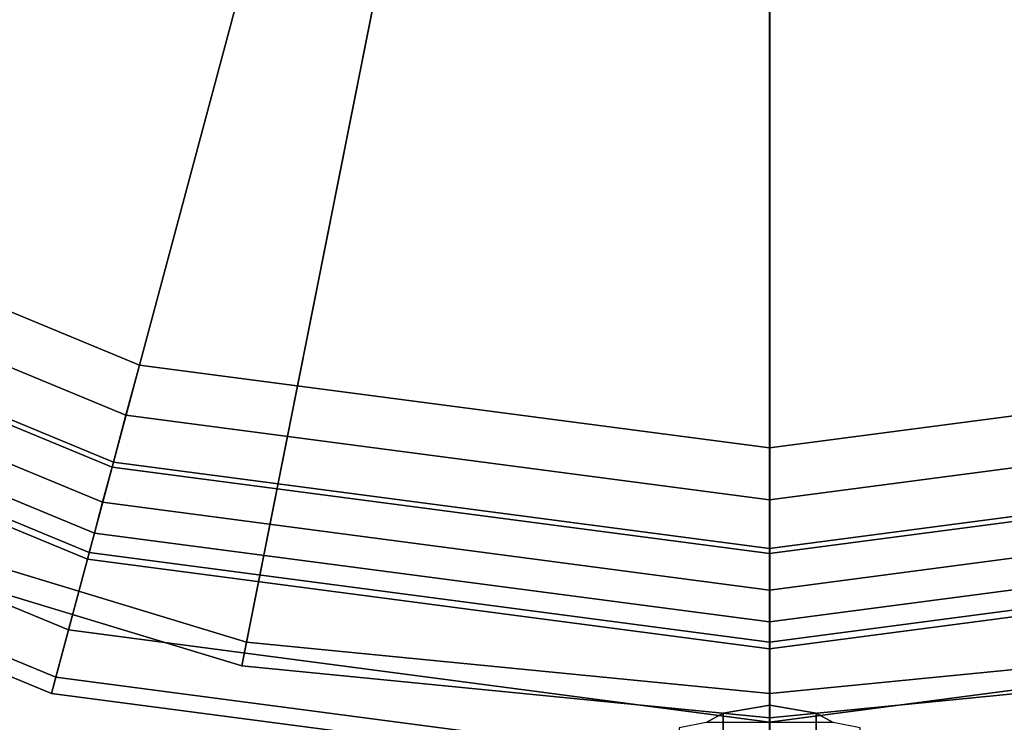
# Model space of a CAD drawing. Extents: x -3999 to 4271, y -3998 to 4002.
# Drawn here: x -48 to 16, y -173 to -127 of the extents above; entities that cross this region are included whole.
import ezdxf

# ---------------------------------------------------------------- set-up
doc = ezdxf.new("R2010")
doc.units = 0
doc.layers.add('001', color=4, linetype='CONTINUOUS')

msp = doc.modelspace()

# ---------------------------------------------------------------- linework, layer by layer
at = {"layer": '001', "color": 0}
for points in [[(0.720721, 2.457156, 2308.984497), (0.720721, 2.457156, 2308.984497), (-78.029279, -133.941845, 2308.984497), (-40.043279, -149.676161, 2308.984497)], [(-40.043279, -149.676161, 2299.984497), (-78.029279, -133.941845, 2299.984497), (0.720721, 2.457156, 2299.984497), (0.720721, 2.457156, 2299.984497)], [(0.720721, 2.457156, 2308.984497), (0.720721, 2.457156, 2308.984497), (-40.043279, -149.676161, 2308.984497), (0.720721, -155.042844, 2308.984497)], [(0.720721, -155.042844, 2299.984497), (-40.043279, -149.676161, 2299.984497), (0.720721, 2.457156, 2299.984497), (0.720721, 2.457156, 2299.984497)], [(0.720721, 2.457156, 2308.984497), (0.720721, 2.457156, 2308.984497), (0.720721, -155.042844, 2308.984497), (41.484721, -149.676161, 2308.984497)], [(41.484721, -149.676161, 2299.984497), (0.720721, -155.042844, 2299.984497), (0.720721, 2.457156, 2299.984497), (0.720721, 2.457156, 2299.984497)], [(-12.143889, -28.585984, 2442.08567), (-5.835064, -30.499745, 2442.085614), (-33.107065, -167.601745, 2309.498279), (-65.639844, -157.733034, 2309.498566)], [(-66.243706, -159.190934, 2311.274303), (-33.414911, -169.149439, 2311.274014), (-6.012328, -31.390977, 2444.496195), (-12.491605, -29.425509, 2444.496252)], [(-5.835064, -30.499745, 2442.085614), (0.725895, -31.145943, 2442.085596), (0.725895, -170.934001, 2309.498183), (-33.107065, -167.601745, 2309.498279)], [(0.725895, -31.145943, 2442.085596), (7.286854, -30.499745, 2442.085614), (34.558855, -167.601745, 2309.498279), (0.725895, -170.934001, 2309.498183)], [(-33.414911, -169.149439, 2311.274014), (0.725895, -172.512015, 2311.273916), (0.725895, -32.054634, 2444.496176), (-6.012328, -31.390977, 2444.496195)], [(0.725895, -172.512015, 2311.273916), (34.866701, -169.149439, 2311.274014), (7.464118, -31.390977, 2444.496195), (0.725895, -32.054634, 2444.496176)], [(-40.043279, -149.676161, 2308.984497), (-78.029279, -133.941845, 2308.984497), (-81.448686, -139.864431, 2307.894558), (-41.813294, -156.281948, 2307.894558)], [(-40.914113, -152.926161, 2299.541533), (-79.711603, -136.855715, 2299.541533), (-78.029279, -133.941845, 2299.984497), (-40.043279, -149.676161, 2299.984497)], [(-41.725602, -155.954679, 2298.242827), (-81.279279, -139.57101, 2298.242827), (-79.711603, -136.855715, 2299.541533), (-40.914113, -152.926161, 2299.541533)], [(-41.813294, -156.281948, 2307.894558), (-81.448686, -139.864431, 2307.894558), (-84.529279, -145.200175, 2304.732736), (-43.407926, -162.233197, 2304.732736)], [(-42.422444, -158.555327, 2296.176885), (-82.625473, -141.902687, 2296.176885), (-81.279279, -139.57101, 2298.242827), (-41.725602, -155.954679, 2298.242827)], [(-42.957149, -160.550873, 2293.484497), (-83.658444, -143.691845, 2293.484497), (-82.625473, -141.902687, 2296.176885), (-42.422444, -158.555327, 2296.176885)], [(-43.293279, -161.805327, 2290.349145), (-84.307797, -144.816557, 2290.349145), (-83.658444, -143.691845, 2293.484497), (-42.957149, -160.550873, 2293.484497)], [(-45.737298, -170.92653, 2270.984497), (-89.029279, -152.994404, 2270.984497), (-84.529279, -145.200175, 2270.984497), (-43.407926, -162.233197, 2270.984497)], [(-43.407926, -162.233197, 2304.732736), (-84.529279, -145.200175, 2304.732736), (-86.903399, -149.312271, 2299.984497), (-44.636861, -166.819644, 2299.984497)], [(-43.407926, -162.233197, 2286.984497), (-84.529279, -145.200175, 2286.984497), (-84.307797, -144.816557, 2290.349145), (-43.293279, -161.805327, 2290.349145)], [(-43.407926, -162.233197, 2270.984497), (-84.529279, -145.200175, 2270.984497), (-84.529279, -145.200175, 2286.984497), (-43.407926, -162.233197, 2286.984497)], [(-44.636861, -166.819644, 2299.984497), (-86.903399, -149.312271, 2299.984497), (-88.484309, -152.050489, 2293.82331), (-45.4552, -169.873729, 2293.82331)], [(0.720721, -155.042844, 2308.984497), (-40.043279, -149.676161, 2308.984497), (-41.813294, -156.281948, 2307.894558), (0.720721, -161.881657, 2307.894558)], [(0.720721, -158.407491, 2299.541533), (-40.914113, -152.926161, 2299.541533), (-40.043279, -149.676161, 2299.984497), (0.720721, -155.042844, 2299.984497)], [(41.484721, -149.676161, 2308.984497), (0.720721, -155.042844, 2308.984497), (0.720721, -161.881657, 2307.894558), (43.254736, -156.281948, 2307.894558)], [(42.355556, -152.926161, 2299.541533), (0.720721, -158.407491, 2299.541533), (0.720721, -155.042844, 2299.984497), (41.484721, -149.676161, 2299.984497)], [(-45.4552, -169.873729, 2293.82331), (-88.484309, -152.050489, 2293.82331), (-89.029279, -152.994404, 2286.984497), (-45.737298, -170.92653, 2286.984497)], [(-45.737298, -170.92653, 2286.984497), (-89.029279, -152.994404, 2286.984497), (-89.029279, -152.994404, 2270.984497), (-45.737298, -170.92653, 2270.984497)], [(0.720721, -161.542844, 2298.242827), (-41.725602, -155.954679, 2298.242827), (-40.914113, -152.926161, 2299.541533), (0.720721, -158.407491, 2299.541533)], [(43.167044, -155.954679, 2298.242827), (0.720721, -161.542844, 2298.242827), (0.720721, -158.407491, 2299.541533), (42.355556, -152.926161, 2299.541533)], [(0.720721, -164.235232, 2296.176885), (-42.422444, -158.555327, 2296.176885), (-41.725602, -155.954679, 2298.242827), (0.720721, -161.542844, 2298.242827)], [(43.863886, -158.555327, 2296.176885), (0.720721, -164.235232, 2296.176885), (0.720721, -161.542844, 2298.242827), (43.167044, -155.954679, 2298.242827)], [(0.720721, -161.881657, 2307.894558), (-41.813294, -156.281948, 2307.894558), (-43.407926, -162.233197, 2304.732736), (0.720721, -168.042844, 2304.732736)], [(43.254736, -156.281948, 2307.894558), (0.720721, -161.881657, 2307.894558), (0.720721, -168.042844, 2304.732736), (44.849368, -162.233197, 2304.732736)], [(-65.639844, -157.733034, 2309.498566), (-33.107065, -167.601745, 2309.498279), (-33.414911, -169.149439, 2311.274014), (-66.243706, -159.190934, 2311.274303)], [(0.720721, -166.301174, 2293.484497), (-42.957149, -160.550873, 2293.484497), (-42.422444, -158.555327, 2296.176885), (0.720721, -164.235232, 2296.176885)], [(44.398591, -160.550873, 2293.484497), (0.720721, -166.301174, 2293.484497), (0.720721, -164.235232, 2296.176885), (43.863886, -158.555327, 2296.176885)], [(0.720721, -167.59988, 2290.349145), (-43.293279, -161.805327, 2290.349145), (-42.957149, -160.550873, 2293.484497), (0.720721, -166.301174, 2293.484497)], [(44.734721, -161.805327, 2290.349145), (0.720721, -167.59988, 2290.349145), (0.720721, -166.301174, 2293.484497), (44.398591, -160.550873, 2293.484497)], [(0.720721, -177.042844, 2270.984497), (-45.737298, -170.92653, 2270.984497), (-43.407926, -162.233197, 2270.984497), (0.720721, -168.042844, 2270.984497)], [(0.720721, -168.042844, 2304.732736), (-43.407926, -162.233197, 2304.732736), (-44.636861, -166.819644, 2299.984497), (0.720721, -172.791083, 2299.984497)], [(0.720721, -168.042844, 2286.984497), (-43.407926, -162.233197, 2286.984497), (-43.293279, -161.805327, 2290.349145), (0.720721, -167.59988, 2290.349145)], [(0.720721, -168.042844, 2270.984497), (-43.407926, -162.233197, 2270.984497), (-43.407926, -162.233197, 2286.984497), (0.720721, -168.042844, 2286.984497)], [(44.849368, -162.233197, 2286.984497), (0.720721, -168.042844, 2286.984497), (0.720721, -167.59988, 2290.349145), (44.734721, -161.805327, 2290.349145)], [(44.849368, -162.233197, 2304.732736), (0.720721, -168.042844, 2304.732736), (0.720721, -172.791083, 2299.984497), (46.078303, -166.819644, 2299.984497)], [(44.849368, -162.233197, 2270.984497), (0.720721, -168.042844, 2270.984497), (0.720721, -168.042844, 2286.984497), (44.849368, -162.233197, 2286.984497)], [(47.17874, -170.92653, 2270.984497), (0.720721, -177.042844, 2270.984497), (0.720721, -168.042844, 2270.984497), (44.849368, -162.233197, 2270.984497)], [(0.720721, -172.791083, 2299.984497), (-44.636861, -166.819644, 2299.984497), (-45.4552, -169.873729, 2293.82331), (0.720721, -175.952904, 2293.82331)], [(46.078303, -166.819644, 2299.984497), (0.720721, -172.791083, 2299.984497), (0.720721, -175.952904, 2293.82331), (46.896643, -169.873729, 2293.82331)], [(-33.107065, -167.601745, 2309.498279), (0.725895, -170.934001, 2309.498183), (0.725895, -172.512015, 2311.273916), (-33.414911, -169.149439, 2311.274014)], [(0.725895, -170.934001, 2309.498183), (34.558855, -167.601745, 2309.498279), (34.866701, -169.149439, 2311.274014), (0.725895, -172.512015, 2311.273916)], [(0.720721, -175.952904, 2293.82331), (-45.4552, -169.873729, 2293.82331), (-45.737298, -170.92653, 2286.984497), (0.720721, -177.042844, 2286.984497)], [(0.720721, -177.042844, 2286.984497), (-45.737298, -170.92653, 2286.984497), (-45.737298, -170.92653, 2270.984497), (0.720721, -177.042844, 2270.984497)], [(4.831359, -172.801492, 2299.984497), (-3.381777, -172.801492, 2299.984497), (-2.279241, -172.202718, 2300.583271), (0.724791, -171.677389, 2301.108601), (3.728824, -172.202718, 2300.583271)], [(-2.279241, -172.202718, 2300.583271), (-2.279241, -930.749199, 2055.624577), (-1.347838, -930.893321, 2055.688315), (0.724791, -931.35282, 2055.785332), (0.724791, -171.677389, 2301.108601)], [(0.724791, -171.677389, 2301.108601), (0.724791, -931.35282, 2055.785332), (2.79742, -930.893321, 2055.688315), (3.728824, -930.749199, 2055.624577), (3.728824, -172.202718, 2300.583271)], [(-3.381777, -172.801492, 2299.984497), (-5.132639, -173.154926, 2299.226556), (-5.132639, -929.378008, 2055.018161), (-2.279241, -930.749199, 2055.624577), (-2.279241, -172.202718, 2300.583271)], [(4.831359, -172.801492, 2299.984497), (3.728824, -172.202718, 2300.583271), (3.728824, -930.749199, 2055.624577), (6.582222, -929.378008, 2055.018161), (6.582222, -173.154926, 2299.226556)]]:
    msp.add_polyline3d(points, close=True, dxfattribs=at)

doc.saveas('drawing.dxf')
